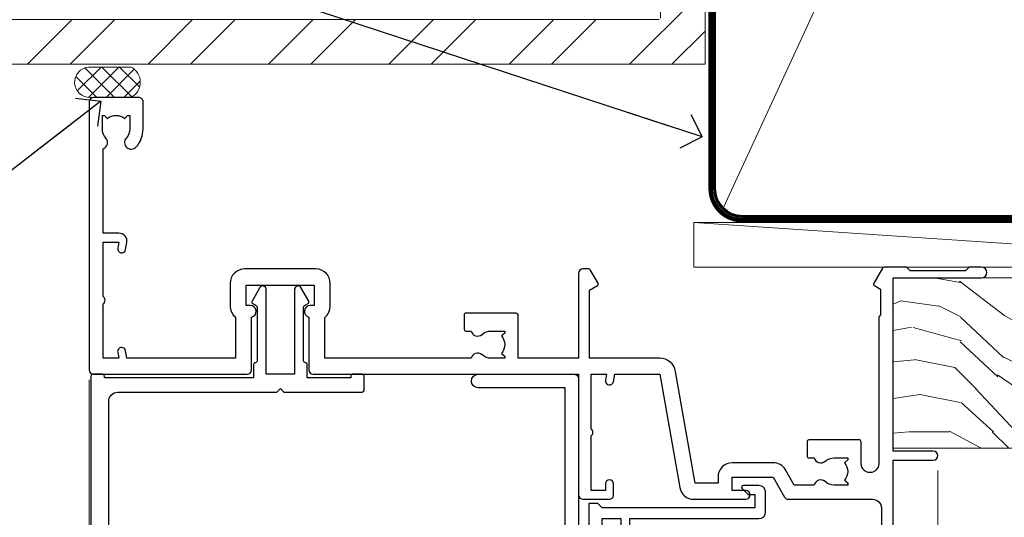
# Model space of a CAD drawing. Units: millimetres. Extents: x -28 to 239833, y -962 to 1843.
# Drawn here: x 7302 to 7412, y 983 to 1038 of the extents above; entities that cross this region are included whole.
import ezdxf
from ezdxf import colors
from ezdxf.entities.mleader import LeaderData, LeaderLine
from ezdxf.math import Vec2, Vec3

# ---------------------------------------------------------------- set-up
doc = ezdxf.new("R2010")
doc.units = ezdxf.units.MM
doc.linetypes.add('CENTER', pattern=[2, 1.25, -0.25, 0.25, -0.25])
doc.linetypes.add('Dashed', pattern=[564.4444465637206, 282.2222232818604, -282.2222232818602])
doc.layers.add('Aluminium Systems Ltd Joinery Detail', color=7, linetype='Continuous')
doc.layers.add('Aluminium Systems Ltd Notes', color=7, linetype='Continuous')
doc.styles.get("Standard").update_dxf_attribs({"font": 'arial.ttf'})

# ---------------------------------------------------------------- blocks, each defined once
blk = doc.blocks.new('DY340')
at = {"color": 0}
blk.add_lwpolyline([(1.30949901763961, -2.91038304567337e-11), (-1.30949901763961, 2.91038304567337e-11), (-1.500000000021828, 1.080384758097352), (-1.50000000001819, 1.476393202439795, -0.4472135957523461), (-1.50000000001819, 1.923606798108267), (-1.50000000001819, 2.976393202439795, -0.4472135957523461), (-1.50000000001819, 3.423606798108267), (-1.50000000001819, 4.476393202439795, -0.4472135957523461), (-1.50000000001819, 4.923606798108267), (-1.50000000001819, 5.976393202439795, -0.4472135957523461), (-1.50000000001819, 6.423606798108267), (-1.500000000021828, 7.999999999883585), (-2.700000003831519, 7.999999999883585), (-2.700000003836976, 9.099999999860302, -0.385921332845204), (-2.338959087071999, 9.49809821616509), (2.779941050081106, 9.9990491081262, -0.4430833501620097), (2.999420591682792, 9.799999999959255), (2.999420591680973, 7.999999999941792), (1.500000000021828, 7.999999999941792), (1.499999999949068, 5.753924360091332), (2.549420591683884, 6.359807621047366, -1.000000000042852), (2.84942059171226, 5.840192378827396), (1.499999999934516, 5.061104036401957), (1.499999999876309, 3.753924359072698), (2.549420591771195, 4.35980762107647, -1.000000000042544), (2.849420591734088, 3.84019237881239), (1.499999999861757, 3.061104036489269), (1.499999999847205, 1.753924360586097), (2.549420591771195, 2.35980762107647, -1.000000000042544), (2.849420591734088, 1.84019237881239), (1.496214962600789, 1.058918744354742)], format="xyb", close=True, dxfattribs=at)
blk = doc.blocks.new('F843-22209')
at = {"flags": 128}
blk.add_lwpolyline([(83.39998926540864, 40.34998930605556), (84.92498926541737, 40.34998930610104), (84.92498926541737, 40.59536236851213), (84.56820704117035, 40.8947382012819, 0.3639702342637711), (84.56820704116979, 42.85524041081712), (84.92498926541737, 43.15461624360191), (84.92498926541737, 43.39998930607121), (83.39998926540864, 43.39998930605737, 0.1837465194457679), (82.38656585713656, 43.01454974563314, -0.5666580929739928), (81.15886329493367, 43.39998930606757), (78.92388068655998, 43.39998930607848), (77.94273083341979, 41.70014548565123, -0.2679793930055985), (76.55700002878291, 40.89998930608212), (72.00000002878221, 40.89998930608394, -0.414213562373095), (70.40000002878367, 42.4999893060843), (70.40000002878367, 43.19998930608321), (67.86180442984767, 43.19998930608139), (65.65550521100545, 30.68744465757755, -0.363970234266223), (63.8828512555832, 29.20001137737685), (55.99999861778485, 29.20001137737685), (55.99999861777758, 21.5895733198025), (56.8999986177788, 21.06995807752801, -0.4142135623767339), (56.97320369853549, 20.79675299677123), (56.10905290662091, 19.29999991975468, -0.2679492219893934), (55.93584780380331, 19.19999991975359), (55.29999856263601, 19.19999998989019, -0.4142135300712708), (54.79999861778776, 19.69999998988655), (54.79999861776594, 29.20001137737685), (48.02499861839021, 29.20001137737503), (48.02499861839021, 24.3500113773292, -0.414213562373095), (47.82499861839312, 24.15001137733211), (42.17499861826798, 24.15001137732665, -0.4142135623944058), (41.97499861824906, 24.3500113773292), (41.97499861826907, 25.95001137736412, -0.414213562373095), (42.17499861826798, 26.15001137736303), (42.75887264783044, 26.15001137735473, -0.5666580929912389), (43.98657521007291, 26.53545093780824, 0.1837465194621813), (44.99999861843969, 26.15001137735212), (46.52499861843387, 26.15001137740123), (46.52499861843387, 26.39538443980868), (46.16821639418894, 26.69476027257306, 0.3639702342697389), (46.16821639419356, 28.65526248213368), (46.52499861843387, 28.9546383149021), (46.52499861843387, 29.20001137736776), (44.99999861843969, 29.20001137735425, 0.1837465194493564), (43.98657521015268, 28.81457181692284, -0.5666580929661647), (42.75887264795017, 29.20001137734775), (26.40000003390594, 29.2000113773714), (26.40000005233647, 24.64165214290914, -0.2134217652812495), (27.0000000288768, 23.30001137739541), (27.00000002887825, 20.79999993255055, -0.4142135623740942), (25.40000002887825, 19.19999993254473), (17.40000002887825, 19.19999993254509, -0.414213562373761), (15.80000002887971, 20.79999993254873), (15.80000002888517, 23.30001137739541, -0.2134217652807944), (16.40000002887098, 24.6416521638815), (16.40000002887098, 29.20001137735321), (4.239187001809455, 29.20001137737867), (4.093163495236304, 28.37187091935899, -1.00000000000199), (3.206833605049155, 28.52815479280738), (3.325300048074837, 29.20001137737503), (1.600000028846239, 29.20001137737867), (1.600000030119752, 23.10001673342018, -0.5000000009079032), (1.600000028846239, 22.30001673255296), (1.600000028853515, 16.20002208954915), (3.325300331618905, 16.20002208954915), (3.206833582577332, 16.87188040959886, -0.9999999999985961), (4.093160560287629, 17.02816376950008), (4.229260007401841, 16.25630544945311, -0.4663076581564018), (3.342933029691608, 15.20002208954915), (1.600000028846239, 15.20002208955097), (1.600000028846509, 5.734592582654017, -0.5213262336453357), (1.885439589281432, 4.538423340890702, 0.1837465194541172), (1.50000002885497, 3.524999932556369), (1.500000028862246, 1.999999932547638), (1.745373091331544, 1.999999932547638), (2.04474892408777, 2.356782156797333, 0.3639702342644225), (4.005251133623801, 2.356782156797038), (4.30462696641041, 1.999999932547638), (4.550000028850604, 1.999999932547638), (4.550000028872432, 3.524999932556369, 0.1837465194568471), (4.164560468422451, 4.538423340909208, -0.9999999999776431), (5.285439589291521, 5.535233250777928, -0.1837465194582412), (6.050000028872432, 3.524999932567283), (6.050000028879708, 0.4999999325494571, -0.4142135623741608), (5.550000028879708, -6.745236191818549e-08), (0.5000000288622459, -6.745236191818549e-08, -0.414213562373095), (2.886224592657527e-08, 0.4999999325476381), (2.886224592657527e-08, 30.50001137737249, -0.414213562373095), (0.5000000288622459, 31.00001137737249), (17.70000002888116, 31.00001137737249, -0.414213562373095), (18.20000002888116, 30.50001137737249), (18.20000002888116, 24.58246690943028, -0.8898538305116812), (18.05000002887971, 23.30001137739683), (17.60000002887534, 23.30001137739541), (17.60000002887534, 21.00001073033249), (25.20000002888116, 21.00001073041435), (25.20000002888116, 23.30001137739359), (24.75000002886952, 23.30001137739723, -0.8898538472863756), (24.6000000525659, 24.58246691504899), (24.60000002887534, 30.50001137737249, -0.414213562373095), (25.10000002887534, 31.00001137737249), (54.80000002877057, 31.00001137737794), (54.80000002878512, 44.49998930608612, -0.414213562373095), (55.30000002878512, 44.99998930608612), (58.20000002878658, 44.99998930608612, -0.4142135623762916), (58.70000002878658, 44.49998930608066), (58.70000002877202, 43.2499907847899, -0.9999999999999999), (57.79999707136301, 43.2499907847899), (57.79999707136301, 43.99998930608612), (56.2000000287793, 43.99998930608612), (56.2000000287793, 37.9000003416871, -0.4999999999499778), (56.20000002872114, 37.10000034173506), (56.2000000287793, 31.00001137737794), (57.92529832862635, 31.00001137737976), (57.80683358250678, 31.67185833830567, -0.9999999999999999), (58.69316056021346, 31.82814169820754), (58.83918227932588, 31.00001137737794), (63.8828512555832, 31.00001137737794), (66.11829209879795, 43.67782639035008, -0.3639702342663286), (67.6939845036162, 44.99998930608297), (73.50000002878221, 44.9999893060843, -0.9999999999999999), (73.50000002878221, 43.9999893060843), (72.00000002878221, 43.9999893060843), (72.00000002878221, 42.4999893060843), (76.55700002878291, 42.4999893060843), (77.85567185788966, 44.74994049997017, -0.2679793930041498), (78.28871273434049, 44.99998930608497), (87.70000002870654, 44.99998930604428, 0.4142135623640379), (88.70000002870836, 45.99998930601518), (88.70000002877202, 47.9999893060843), (86.90000002877639, 47.99998930608612, -0.9999999999999999), (86.90000002877639, 48.79998930608539), (88.70000002877202, 48.79998930608357), (88.70000002878658, 56.4999893060843), (87.00000002878221, 56.4999893060843, -0.414213562373095), (86.50000002878221, 56.9999893060843), (86.50000002878221, 58.29998930608721, -0.9999999999999999), (87.40000002877639, 58.29998930608721), (87.40000002877639, 57.4999893060843), (88.90000002877639, 57.4999893060843), (88.90000002877639, 62.9999893060843), (87.40000002877639, 62.9999893060843), (87.40000002877639, 62.19998930608503, -0.9999999999999999), (86.50000002878221, 62.19998930608503), (86.50000002878221, 63.4999893060843, -0.414213562373095), (87.00000002878221, 63.9999893060843), (89.50000002878221, 63.9999893060843, -0.414213562373095), (90.00000002878221, 63.4999893060843), (90.00000002889863, 40.60000392952074), (94.49999298610635, 40.60000392952256, -0.9999999999999999), (94.49999298610635, 39.60000184392388), (90.00000002889863, 39.60000184392206), (90.00000002889863, 20.20000184389514), (99.89997802889991, 20.20000184392242, -0.9999999999999999), (99.89997802889991, 19.00000384392237), (98.49998302890015, 19.00000384389872), (98.09998302889142, 19.4000028438962), (91.89999602889145, 19.4000028438962), (91.49999702889033, 19.00000384389872), (88.9796194782524, 18.99999993249125, -0.267949221984368), (88.80641437542951, 19.09999993248439), (87.82679353703713, 20.79675299677123, -0.414213562361203), (87.89999861779381, 21.06995807752803), (88.6000000289772, 21.47410408070331), (88.60000002896265, 24.34741416941083), (88.45857867271695, 24.48883552565835, -0.1989123673756227), (88.40000002895457, 24.63025688189313), (88.40000002887825, 41.01248392430838, 0.999999999998158), (86.42498926535916, 41.01248392430111), (86.42498926535916, 38.54998930603264, -0.414213562373095), (86.22498926536207, 38.34998930603555), (80.57498926523692, 38.34998930603192, -0.4142135623757589), (80.37498926523801, 38.54998930603264), (80.37498926522528, 40.14998930606757, -0.4142135623784227), (80.57498926523692, 40.34998930606739), (81.15886329480998, 40.34998930605738, -0.5666580929867544), (82.38656585704122, 40.73542886650916, 0.1837465194613618)], format="xyb", close=True, dxfattribs=at)
blk = doc.blocks.new('F836-22190')
at = {"flags": 128}
blk.add_lwpolyline([(2.799999999973807, 1.799999999988358), (2.799999999959255, 1), (1.299999999959255, 1), (1.299999999959255, 6.5), (2.799999999959255, 6.5), (2.799999999944703, 5.699999999982538, 0.9999999999999999), (3.699999999967986, 5.699999999982538), (3.699999999953434, 7, 0.414213562373095), (3.199999999953434, 7.5), (1.999999999985448, 7.499999999970896), (2, 29.899977928726, -0.414213562373095), (3, 30.899977928726), (20.7999999999447, 30.899977928726), (21.19999999990978, 31.29997792872018), (21.59999999988941, 30.899977928726), (30.37115106452256, 30.899977928726, 0.4142135623517842), (30.57115106451965, 31.09997792873764), (30.57115106454876, 32.69997792874346, 0.4142135623517842), (30.37115106455167, 32.89997792875511), (29.27115106454585, 32.899977928726, 0.4142135622665411), (29.07115106451965, 32.69997792874346), (29.07115106454876, 32.49997792873182), (24.19999999992433, 32.49997792873182), (24.19999999996799, 33.99767437225091, 0.4142162136694628), (23.99999885557372, 34.19767963230333, -0.4142118864340418), (23.79999999997381, 34.39767963229951), (23.79999999995925, 40.42294249587576, -0.2679491924563992), (23.89999999997963, 40.59614757660893), (24.29885408635892, 40.82642609073082, 0.4142135623767864), (24.37205916714447, 41.09963117146981), (23.49998697017145, 42.61010452447135, 0.7673269879656264), (22.79999999997381, 42.42254358108039), (22.79999999993015, 32.899977928726), (19.59999999990396, 32.89997792875511), (19.5999999998603, 42.42254358108039, 0.7673269879943188), (18.90001302964811, 42.61010452444316), (18.02794083267509, 41.099631171498, 0.4142135624085229), (18.10114591346064, 40.82642609073082), (18.49999999986903, 40.59614757663803, -0.2679491924249633), (18.59999999990396, 40.42294249587576), (18.59999999985848, 34.39767436777583, -0.4142135624037292), (18.39999999983593, 34.19767437224073, 0.4142135623970696), (18.19999999982247, 33.99767437225091), (18.19999999979336, 32.49997792870272), (1.5, 32.49997792873182), (1.499999999985448, 32.69997792874346, 0.4142135622452303), (1.299999999988358, 32.899977928726), (0.1999999999825377, 32.89997792875511, 0.4142135623517842), (0, 32.69997792874346), (0, 0.5, 0.414213562373095), (0.5, 0), (3.199999999982538, 0, 0.4142135623560464), (3.699999999953434, 0.5), (3.699999999938882, 1.799999999988358, 0.9999999999999999)], format="xyb", close=True, dxfattribs=at)
blk = doc.blocks.new('PB48650-3B')
for p, q in [((-1.250000000000028, 0.5000000000001634), (-2.597665527984262, 6.346691168916394)), ((-1.022727272727309, 0.5000000000001634), (-2.12849396410131, 6.397226468794443)), ((-0.7954545454545752, 0.5000000000001634), (-1.657446624792101, 6.437757965357065)), ((-0.5681818181818699, 0.5000000000001634), (-1.184937038905346, 6.468216902703205)), ((-0.3409090909091645, 0.5000000000004192), (-0.71138121578241, 6.488551611591646)), ((-0.1136363636363598, 0.5), (-0.2371969395567817, 6.498727597089086)), ((0.1136363636363598, 0.5), (0.2371969395567817, 6.498727597089086)), ((0.3409090909091645, 0.5000000000004192), (0.71138121578241, 6.488551611591646)), ((0.5681818181818699, 0.5000000000001634), (1.184937038905346, 6.468216902703205)), ((0.7954545454545752, 0.5000000000001634), (1.657446624792101, 6.437757965357065)), ((1.022727272727309, 0.5000000000001634), (2.12849396410131, 6.397226468794443)), ((1.250000000000028, 0.5000000000001634), (2.597665527984262, 6.346691168916394))]:
    blk.add_line(p, q)
blk.add_lwpolyline([(-2.400000000000006, 0), (2.400000000000006, 0), (2.400000000000006, 0.5), (-2.400000000000006, 0.5)], close=True)
blk = doc.blocks.new('SH274B')
blk.add_blockref('PB48650-3B', (0, 0))
blk = doc.blocks.new('F850-22216')
at = {"flags": 128}
blk.add_lwpolyline([(0.8999999980066491, 6.499999968867741), (0.899999998021201, 5.699999968850278, -0.9999999999999999), (-2.002082055696519e-09, 5.699999968850278), (-1.987530140468152e-09, 6.999999968867741, -0.414213562373095), (0.4999999980124699, 7.499999968867741), (3.199999997965904, 7.499999968867741, -0.414213562373095), (3.699999997965904, 6.999999968867741), (3.699999997969542, 1.499999968866831), (14.19996299781877, 1.49999996886956), (14.19996299781877, 31.29997789758974), (4.449962997920636, 31.29997789726414, -0.9999999999975743), (4.449962997873342, 32.79997789756436), (15.19996299780058, 32.79997789792262, -0.4142135623837504), (15.69996299781877, 32.29997789792262), (15.69996299781877, 0.4999999688677406, -0.414213562373095), (15.19996299781877, -3.113225943707221e-08), (0.499999997983366, -3.113225943707221e-08, -0.4142135623560464), (-1.987530140468152e-09, 0.4999999688677406), (-1.972978225239785e-09, 1.799999968856099, -0.9999999999999999), (0.8999999979920972, 1.799999968856099), (0.8999999980066491, 0.9999999688677406), (2.399999998006649, 0.9999999688677406), (2.399999998006649, 6.499999968867741)], format="xyb", close=True, dxfattribs=at)
blk = doc.blocks.new('PBF48650-2B')
for p, q in [((-0.113636363636374, 0.5), (-0.2577903688768401, 7.498515529937265)), ((0.113636363636374, 0.5), (0.2577903688768401, 7.498515529937265)), ((-1.250000000000028, 0.5000000000001634), (-2.597665527984248, 6.346691168916394)), ((-1.022727272727309, 0.5000000000001634), (-2.128493964101324, 6.397226468794443)), ((-0.795454545454561, 0.5000000000001634), (-1.657446624792101, 6.437757965357065)), ((-0.5681818181818699, 0.5000000000001634), (-1.184937038905332, 6.468216902703205)), ((-0.3409090909091788, 0.5000000000004192), (-0.71138121578241, 6.488551611591646)), ((0.3409090909091788, 0.5000000000004192), (0.71138121578241, 6.488551611591646)), ((0.5681818181818699, 0.5000000000001634), (1.184937038905332, 6.468216902703205)), ((0.795454545454561, 0.5000000000001634), (1.657446624792101, 6.437757965357065)), ((1.022727272727309, 0.5000000000001634), (2.128493964101324, 6.397226468794443)), ((1.250000000000028, 0.5000000000001634), (2.597665527984248, 6.346691168916394))]:
    blk.add_line(p, q)
blk.add_lwpolyline([(-2.400000000000006, 0), (2.400000000000006, 0), (2.400000000000006, 0.5), (-2.400000000000006, 0.5)], close=True)
blk = doc.blocks.new('SH276B')
blk.add_blockref('PBF48650-2B', (0, 0))
blk = doc.blocks.new('F258-22138')
at = {"flags": 128}
blk.add_lwpolyline([(17.93749999996537, 27.98830858785524, 0.3393021682732142), (18.55790835473899, 32.20270270268173, -0.5721834887750681), (18.73264597500032, 32.50000000000055), (28.99999999995283, 32.50000000001146, -0.414213562373095), (29.49999999995283, 32.00000000001146), (29.49999999992373, 22.60000000001728), (28.39999999999431, 22.59999999997044, 0.9999999999999999), (28.39999999999431, 21.79999999998163), (29.49999999995283, 21.79999999999982), (29.49999999990827, 12.34999999996635, -0.414213562373095), (28.99999999990827, 11.84999999996635), (28.94999999991263, 11.84999999996563, 0.414213562373095), (28.74999999991282, 11.64999999996562), (28.74999999991263, 10.54999999996708, 0.414213562373095), (28.94999999991263, 10.34999999996635), (28.99999999991191, 10.34999999996635, -0.414213562373095), (29.49999999991191, 9.84999999996635), (29.49999999995283, 1.500000000015099), (28.94999999991627, 1.500000000025285, 0.4142135623784227), (28.74999999991282, 1.300000000025285), (28.749999999913, 0.3000000000216474, 0.4142135623677674), (29.04999999990754, 2.237499074908555e-11), (30.69999999990627, -1.35003119794419e-13, 0.414213562373095), (30.99999999990645, 0.2999999999998195), (30.9999999999412, 52.79999999981064, 0.414213562373095), (30.79999999994119, 52.99999999981137), (29.69999999990627, 52.99999999980773, 0.4142135623304735), (29.49999999989463, 52.7999999998252), (29.49999999990918, 51.69999999958655, 0.414213562373095), (29.69999999990627, 51.49999999958946), (29.79999999991209, 51.49999999960401), (29.50530201938386, 50.24574599808768, 0.4835390027105031), (29.69999999990627, 49.99999999958946), (29.79999999991209, 49.99999999960401), (29.50530201938386, 48.74574599808768, 0.4835390027105031), (29.69999999990627, 48.49999999958946), (29.79999999994119, 48.49999999960401), (29.50530201939922, 47.24574599809112, 0.4835390027210984), (29.69999999990627, 46.99999999960401), (29.79999999994119, 46.99999999960401), (29.40530201937383, 45.32013941626858, 0.05775731865203227), (29.39999999990063, 45.27439341776753), (29.39999999994701, 34.50000000001146, -0.414213562373095), (28.89999999994701, 34.00000000001146), (2.100000000016863, 34.00000000001146, -0.414213562373095), (1.600000000016863, 34.50000000001146), (1.600000000005949, 45.27439341801492, 0.0577573186519018), (1.594697980531862, 45.32013941651586), (1.200000000022683, 46.99999999960401), (1.300000000057608, 46.99999999960401, 0.4835390027210986), (1.494697980564652, 47.24574599809112), (1.200000000022683, 48.49999999960401), (1.300000000057608, 48.49999999958946, 0.483539002710182), (1.49469798058006, 48.74574599808746), (1.200000000051787, 49.99999999960401), (1.300000000057608, 49.99999999958946, 0.483539002710182), (1.49469798058006, 50.24574599808746), (1.200000000051787, 51.49999999960401), (1.300000000057608, 51.49999999958946, 0.414213562373095), (1.500000000054698, 51.69999999958655), (1.500000000069249, 52.7999999998252, 0.4142135623304735), (1.300000000057608, 52.99999999980773), (0.2000000000226834, 52.99999999981137, 0.414213562373095), (2.26840768391412e-11, 52.79999999981064), (1.27897692436818e-13, 0.2999999999998195, 0.414213562373095), (0.2999999999994003, -1.35003119794419e-13), (1.949999999998127, 2.237499074908555e-11, 0.4142135623686555), (2.24999999999358, 0.3000000000216474), (2.249999999993761, 1.300000000025285, 0.4142135623784227), (2.049999999990305, 1.500000000025285), (1.499999999983757, 1.500000000015099), (1.499999999994671, 9.84999999996635, -0.414213562373095), (1.999999999994671, 10.34999999996635), (2.049999999993943, 10.34999999996635, 0.414213562373095), (2.249999999993943, 10.54999999996708), (2.249999999993761, 11.64999999996562, 0.414213562373095), (2.049999999993943, 11.84999999996563), (1.999999999998309, 11.84999999996635, -0.414213562373095), (1.499999999998309, 12.34999999996635), (1.500000000011042, 21.79999999999982), (2.599999999994125, 21.79999999997799, 0.9999999999999999), (2.599999999994125, 22.59999999997363), (1.500000000011042, 22.59999999996999), (1.500000000011042, 32.00000000001146, -0.414213562373095), (2.000000000011042, 32.50000000001146), (12.26735402481803, 32.50000000000055, -0.5721834887256707), (12.44209164509388, 32.20270270270773, 0.3393021682724387), (13.06249999995796, 27.98830858785436, 0.9999999999913886), (14.03749999995452, 28.99298515268995, -2.466334938341485), (16.96249999995226, 28.99298515270207, 1.000000000007472)], format="xyb", close=True, dxfattribs=at)
blk = doc.blocks.new('DY445')
at = {"color": 0, "linetype": 'ByBlock', "lineweight": 5}
blk.add_lwpolyline([(1.500000069558155, 8.843974509445616), (6.955815479159355e-08, 9.781278537308935), (6.955815479159355e-08, 11.28127853730894), (5.988439076417308, 10.00599328645694, -0.3639702342661976), (6.170246867486185, 9.82418549538761), (6.250000069558155, 8.912602224390866), (4.500000069558155, 8.912602224390866), (4.500000069558155, 5.912602224390866), (6.250000069558155, 5.759497063219897), (6.250000069558155, 5.459497063220624), (3.761277983271611, 2.493553575919577), (4.300000069558337, 2.446421500579163), (4.300000069558337, 2.146421500578981), (2.498938744638963, 1.96124346985016e-07), (2.095436726808202, 1.96124346985016e-07), (6.955815479159355e-08, 2.022622753740507), (6.955815479159355e-08, 2.822622753740688), (1.500000069558155, 2.691389758451805), (1.500000069558155, 4.774702327408704), (6.955815479159355e-08, 5.506301210257334), (6.955815479159355e-08, 6.306301210257516), (1.500000069558155, 6.175068214968633)], format="xyb", close=True, dxfattribs=at)
blk = doc.blocks.new('A$C539B46DB')
at = {"color": 0}
blk.add_lwpolyline([(1.969867826612699, -0.8847475032971488), (2.251759809028044, -0.9602802323379365, -0.3394542588633709), (2.399996000007377, -1.153465397595937), (2.399996000007377, -1.800000000000182, 0.1848904593682452), (2.451135084853831, -1.933568064820065), (4.027818712113003, -5.083920162049253, 0.9167806281733202), (4.824195727874667, -4.485361793656921), (3.94597549949458, -1.073706820067855, -0.2078026455887137), (3.922480225388426, -0.9160877285103197), (4.154075121614369, -0.05176380945886194, 0.1316524975874037), (4.154075121614369, 0.05176380858210905), (3.922480225388426, 0.9160877285103197, -0.2078026455887137), (3.94597549949458, 1.073706820067855), (4.824195727875122, 4.485361793656921, 0.9167806281733202), (4.027818712113003, 5.083920162049253), (2.451135084853831, 1.933568064820065, 0.1848904593682452), (2.399996000007377, 1.800000000000182), (2.399996000007377, 1.153465397595937, -0.3394542588633709), (2.251759809028044, 0.9602802323379365), (1.969867826612699, 0.8847475032971488)], format="xyb", dxfattribs=at)
blk.add_lwpolyline([(0.149996000007377, 1.125), (0.4514388414922905, 0), (0.149996000007377, -1.125), (0.149996000007377, -2.5), (1.149996000007377, -2.5), (1.149996000007377, -1.11803398874963, 0.447213595499958), (2.399996000007377, 0, 0.4472135954999584), (1.149996000007377, 1.11803398874963), (1.149996000007377, 2.5), (0.149996000007377, 2.5)], format="xyb", close=True, dxfattribs=at)
blk = doc.blocks.new('AL35 External Sliding Door Head')
at = {"layer": 'Aluminium Systems Ltd Joinery Detail', "lineweight": 9}
h = blk.add_hatch(dxfattribs=at)
h.set_pattern_fill('NET', color=256, scale=0.5, angle=-45.00000000000001)
h.set_pattern_definition([(315, (-880.6700824147119, -389.0054266938601), (1.122532015133644, 1.122532015133644), []), (44.99999999999999, (-880.6700824147119, -389.0054266938601), (-1.122532015133644, 1.122532015133644), [])])
edge = h.paths.add_edge_path(flags=16)
edge.add_line((-89.09201863638057, -30.77911476546387), (-89.09201863638057, -30.68753269579747))
edge.add_arc((-78.48476002413784, -25.77911476546024), 11.68787841508742, 564.8319352720749, 565.3276199959782)
edge.add_line((-89.04915787000985, -30.77911476546387), (-89.09201863638239, -30.77911476546387))
edge = h.paths.add_edge_path()
edge.add_arc((-94.17385635635995, -0.2555861728246782), 28.54983697425615, 619.8952075080284, 640.067928692705, ccw=False)
edge.add_line((-99.18289881676586, -28.36257257988063), (-99.18289881676586, -31.27350427207375))
edge.add_line((-99.18289881676586, -31.27350427207375), (-89.18289881676586, -31.27350427207375))
edge.add_line((-89.18289881676586, -31.27350427207375), (-89.18289881676586, -28.36578955335017))
at = {"layer": 'Aluminium Systems Ltd Joinery Detail'}
h = blk.add_hatch(dxfattribs=at)
h.set_pattern_fill('NET', color=256, scale=0.5, angle=-45.00000000000001)
h.set_pattern_definition([(315, (-1046.288073962623, -401.7589861689135), (1.122532015133644, 1.122532015133644), []), (44.99999999999999, (-1046.288073962623, -401.7589861689135), (-1.122532015133644, 1.122532015133644), [])])
edge = h.paths.add_edge_path()
edge.add_line((-140.0368115368979, -69.11616786748124), (-140.0368115368988, -69.02458579781484))
edge.add_arc((-129.4295529245642, -64.1161678675922), 11.68787841512253, 204.8319352713812, 205.3276199952846)
edge.add_line((-139.9939507705272, -69.11616786748124), (-140.0368115368979, -69.11616786748124))
edge = h.paths.add_edge_path()
edge.add_arc((-145.8677356517997, -30.07292889790506), 37.07692929908779, 261.06191176825024, 278.9060343688327, ccw=False)
edge.add_line((-151.6282711254221, -66.69962568189982), (-151.6282711254221, -69.61055737409293))
edge.add_line((-151.6282711254221, -69.61055737409293), (-140.1276917172832, -69.61055737409293))
edge.add_line((-140.1276917172832, -69.61055737409293), (-140.127691717285, -66.70284265537117))
at = {"layer": 'Aluminium Systems Ltd Joinery Detail', "linetype": 'Continuous', "lineweight": 5}
for p, q in [((-168.5226337524278, -127.4901790392596, -1.000069784620675), (-168.5226337524278, -4.42694970497314)), ((-73.52263975238478, -14.58322596094104), (-73.52263975238478, -127.4901790402873, -1.000069784620675)), ((-73.52263975238432, -14.95307847841423), (-73.52263975238432, -127.4901790392596, -1.000069784620675)), ((-103.1828988167659, -28.36257257988063), (-103.1828988167659, -127.4901790402873, -1.000069784620675)), ((-102.1828988167659, -28.36257257988063), (-102.1828988167659, -127.4901790402873, -1.000069784620675)), ((-101.1828988167659, -28.36257257988063), (-101.1828988167659, -127.4901790402873, -1.000069784620675)), ((-100.1828988167659, -28.36257257988063), (-100.1828988167659, -127.4901790402873, -1.000069784620675)), ((-88.18289881676586, -28.36578955335381), (-88.18289881676586, -127.4901790402873, -1.000069784620675)), ((-87.18289881676586, -28.36578955335381), (-87.18289881676586, -127.4901790402873, -1.000069784620675)), ((-86.18289881676586, -28.36578955335381), (-86.18289881676586, -127.4901790402873, -1.000069784620675)), ((-85.18289881676586, -28.36578955335381), (-85.18289881676586, -127.4901790402873, -1.000069784620675)), ((-155.6282711254221, -66.69962568190164), (-155.6282711254221, -127.4901790392596, -1.000069784620675)), ((-154.6282711254221, -66.69962568190164), (-154.6282711254221, -127.4901790392596, -1.000069784620675)), ((-153.6282711254221, -66.69962568190164), (-153.6282711254221, -127.4901790392596, -1.000069784620675)), ((-152.6282711254221, -66.69962568190164), (-152.6282711254221, -127.4901790392596, -1.000069784620675)), ((-139.1276917172832, -66.70284265537117), (-139.1276917172832, -127.4901790392596, -1.000069784620675)), ((-138.1276917172832, -66.70284265537117), (-138.1276917172832, -127.4901790392596, -1.000069784620675)), ((-137.1276917172832, -66.70284265537117), (-137.1276917172832, -127.4901790392596, -1.000069784620675)), ((-136.1276917172832, -66.70284265537117), (-136.1276917172832, -127.4901790392596, -1.000069784620675))]:
    blk.add_line(p, q, dxfattribs=at)
at = {"layer": 'Aluminium Systems Ltd Joinery Detail', "lineweight": 9}
for p, q in [((-89.18289881676586, -35.14484524723912), (-99.18289881676586, -31.27350427207375)), ((-89.18289881676586, -31.27350427207375), (-99.18289881676586, -35.14484524723912))]:
    blk.add_line(p, q, dxfattribs=at)
at = {"layer": 'Aluminium Systems Ltd Joinery Detail'}
for p, q in [((-140.1276917172832, -69.61055737409293), (-151.6282711254221, -73.4818983492583)), ((-140.1276917172832, -73.48189834925648), (-151.6282711254221, -69.61055737409475))]:
    blk.add_line(p, q, dxfattribs=at)
blk.add_lwpolyline([(-108.4892496219959, -29.76407664367389), (-111.0892496219954, -29.76407664367389), (-111.0892496219954, -19.96402664367224), (-108.9892496219977, -19.96402664367224), (-108.9892496219977, -21.46402664367224, 1), (-107.9892496219977, -21.46402664367224), (-107.9892496219977, -19.96402664367224), (-93.53917462199527, -19.96402664367224, 0.4142135623730951), (-92.78917462199527, -19.21402664367224), (-92.78917462199527, -17.01402664371517, 0.414210532603183), (-93.53916686377627, -16.26402664375519), (-95.2895736742544, -16.26401146698799, 0.6681823785842405), (-95.43099709935044, -16.60543282321623), (-94.83097566610698, -17.20545425645787, 0.1989162654631827), (-94.689551310094, -17.26403290019834), (-93.98917462199509, -17.26402664367515), (-93.98917462199509, -18.76402664367515), (-111.0892496219954, -18.76402664367515), (-111.5892496219954, -18.26402664367151), (-112.5892496219954, -18.26402664367515), (-112.5892496219954, -37.26407664367389), (-108.4892496219959, -37.26407664367389, 0.4142141725675061), (-107.9892496219977, -36.76407560200778), (-107.9892521219968, -35.56407570617694, 0.9999971726229095), (-108.8892471219893, -35.56407503653782), (-108.8892496219956, -36.26407664367389), (-110.2892496219952, -36.26407664367389), (-110.2892496219952, -35.31407914367401, 0.6681786379192987), (-110.6306709782325, -35.17265778743558), (-111.1892496219948, -35.73123643119789), (-111.1892496219948, -31.29691685614625), (-110.6306709782325, -31.85549549991219, 0.6681786379192988), (-110.2892496219952, -31.71407414367377), (-110.2892496219952, -30.76407664367389), (-108.8892496219956, -30.76407664367389), (-108.8892471219893, -31.46407825080996, 0.9999971726229092), (-107.9892521219968, -31.46407758117084), (-107.9892496219977, -30.26407768534, 0.4142141725674394)], format="xyb", close=True, dxfattribs=at)
at = {"layer": 'Aluminium Systems Ltd Joinery Detail', "linetype": 'Continuous', "lineweight": 5}
for points in [[(-104.1828988167659, -127.4901790402873), (-104.1828988167659, -28.36257257988063), (-103.1828988167659, -27.36257257988063), (-100.1829604688396, -27.36257257988063), (-99.18289881676586, -28.36257257988063), (-99.18289881676586, -127.4901790402873)], [(-89.18289881676586, -127.4901790402873), (-89.18289881676586, -28.36578955335381), (-88.18289881676586, -27.36578955335381), (-85.18296046883964, -27.36578955335381), (-84.18289881676586, -28.36578955335381), (-84.18289881676586, -127.4901790402873)], [(-156.6282711254221, -127.4901790392596), (-156.6282711254221, -66.69962568190164), (-155.6282711254221, -65.69962568190164), (-152.6283327774959, -65.69962568190164), (-151.6282711254221, -66.69962568190164), (-151.6282711254221, -127.4901790392596)], [(-140.1276917172832, -127.4901790392596), (-140.1276917172832, -66.70284265537117), (-139.1276917172832, -65.70284265537117), (-136.127753369357, -65.70284265537117), (-135.1276917172832, -66.70284265537117), (-135.1276917172832, -127.4901790392596)]]:
    blk.add_lwpolyline(points, dxfattribs=at)
at = {"layer": 'Aluminium Systems Ltd Joinery Detail', "lineweight": 9}
blk.add_lwpolyline([(-89.18289881676586, -31.27350427207375), (-99.18289881676586, -31.27350427207375), (-99.18289881676586, -35.14484524723912), (-89.18289881676586, -35.14484524723912)], close=True, dxfattribs=at)
at = {"layer": 'Aluminium Systems Ltd Joinery Detail'}
for points in [[(-140.1276917172832, -69.61055737409293), (-151.6282711254221, -69.61055737409475), (-151.6282711254221, -73.4818983492583), (-140.1276917172832, -73.48189834925648)], [(-133.1276917172832, -71.54201543837695), (-135.1276917172832, -71.54201543837695), (-135.1276917172832, -78.7039096148597), (-133.1276917172832, -78.7039096148597)]]:
    blk.add_lwpolyline(points, close=True, dxfattribs=at)
at = {"layer": 'Aluminium Systems Ltd Joinery Detail', "linetype": 'Continuous', "lineweight": 5, "elevation": -1.000069784620675}
blk.add_lwpolyline([(-173.3208115258708, -127.4901790392596), (-146.2614459615029, -127.4901790392596), (-145.3979406308895, -124.6275844243737), (-145.1479406308895, -130.2660138450028), (-144.2434425608367, -127.4901790392596), (-70.44087449813699, -127.4901790392596)], dxfattribs=at)
at = {"layer": 'Aluminium Systems Ltd Joinery Detail', "lineweight": 9}
blk.add_arc((-94.17385635635995, -0.2555861728246782), 28.54983697425614, 259.8952075081266, 280.067928692617, dxfattribs=at)
at = {"layer": 'Aluminium Systems Ltd Joinery Detail'}
blk.add_arc((-145.867562157589, -29.45269249396688), 37.68978375791805, 261.2081438665649, 278.7598022704969, dxfattribs=at)
at = {"layer": 'Aluminium Systems Ltd Joinery Detail', "color": 6, "extrusion": (0, 0, -1), "zscale": -1, "rotation": 180}
blk.add_blockref('F843-22209', (168.5226337812901, 27.19716871652281), dxfattribs=at)
at = {"layer": 'Aluminium Systems Ltd Joinery Detail', "color": 6}
for name, p in [('F836-22190', (-168.3085212561969, -36.70282058960538)), ('F850-22216', (-129.4225967503349, -36.60282055875678))]:
    blk.add_blockref(name, p, dxfattribs=at)
at = {"layer": 'Aluminium Systems Ltd Joinery Detail', "rotation": 180}
for name, p in [('F258-22138', (-131.6276917172891, -25.70284265535838)), ('DY445', (-103.4892514279914, -28.35147441928302)), ('A$C539B46DB', (-79.47263775250624, -33.05282058956027))]:
    blk.add_blockref(name, p, dxfattribs=at)
at = {"layer": 'Aluminium Systems Ltd Joinery Detail', "color": 6}
for name, p, rotation in [('SH274B', (-167.0085212562376, -32.95282058960538), 270), ('SH276B', (-127.0225967523284, -32.8528205898906), 90)]:
    blk.add_blockref(name, p, dxfattribs=dict(at, rotation=rotation))
at = {"layer": 'Aluminium Systems Ltd Joinery Detail', "xscale": -1, "rotation": 180}
blk.add_blockref('DY340', (-159.627691717104, -70.70284265528568), dxfattribs=at)
blk = doc.blocks.new('Heavy Steel Lintel Head')
at = {"layer": 'Aluminium Systems Ltd Joinery Detail', "lineweight": 5, "ltscale": 0.12}
h = blk.add_hatch(dxfattribs=at)
h.set_pattern_fill('STEEL', color=256, scale=3, angle=-1.272221872585407e-14)
h.set_pattern_definition([(44.99999999999999, (-499.7404083896422, -617.9952762835137), (-6.735192090801863, 6.735192090801866), []), (44.99999999999999, (-499.7404083896422, -613.2327762835139), (-6.735192090801863, 6.735192090801866), [])])
edge = h.paths.add_edge_path()
edge.add_line((34.4050703637522, 5.163278649799395), (34.4050703637522, 62.45901592500013))
edge.add_line((34.4050703637522, 62.45901592500013), (39.40179163775156, 62.45901592500013))
edge.add_line((39.40179163775156, 62.45901592500013), (39.40179163775156, 0))
edge.add_line((39.40179163775156, 0), (-59.85188152561204, 0))
edge.add_line((-59.85188152561204, 0), (-59.85188152561204, 4.996721273999356))
edge.add_line((-59.85188152561204, 4.996721273999356), (34.23851298795216, 4.996721273999356))
at = {"layer": 'Aluminium Systems Ltd Joinery Detail', "lineweight": 5}
h = blk.add_hatch(dxfattribs=at)
h.set_pattern_fill('NET', color=256, scale=0.4422249999999999, angle=225, style=0)
h.set_pattern_definition([(315, (-1855.551694600665, 4370.076420548809), (-0.9928234407849511, -0.9928234407849515), []), (225, (-1855.551694600665, 4370.076420548809), (-0.9928234407849515, 0.9928234407849511), [])])
edge = h.paths.add_edge_path()
edge.add_arc((-29.47082420606739, -2.01117015339878), 1.708553516898385, 94.93547722564459, 271.1888561906697)
edge.add_line((-29.43537519582287, -3.719355883282333), (-24.89123836613498, -3.719355883297794))
edge.add_arc((-25.77342361463843, -2.007464340469596), 1.925830591481036, 297.2633084550944, 421.8801634211807)
edge.add_line((-24.86574642221103, -0.3089515847241273), (-29.61781762280816, -0.3089515847241273))
blk.add_lwpolyline([(34.4050703637522, 5.163278649799395), (34.4050703637522, 62.45901592500013), (39.40179163775156, 62.45901592500013), (39.40179163775156, 0), (-59.85188152561204, 0), (-59.85188152561204, 4.996721273999356), (34.23851298795216, 4.996721273999356)], dxfattribs=at)
blk.add_lwpolyline([(-24.89124577536541, -3.719355883282333), (-29.43537519582196, -3.719355883282333, -0.9678276421524524), (-29.61781762280816, -0.3089515847241273), (-24.86574642221103, -0.3089515847241273, -0.6146370720614325)], format="xyb", close=True, dxfattribs=at)
blk = doc.blocks.new('_Open90')
at = {"color": 0, "linetype": 'ByBlock', "lineweight": -2}
for p, q in [((-0.5, 0.5), (0, 0)), ((0, 0), (-2.439666651745029, 0)), ((0, 0), (-0.5, -0.5))]:
    blk.add_line(p, q, dxfattribs=at)
blk = doc.blocks.new('Brick Veneer AL35  Liner External Slider')
at = {"layer": 'Aluminium Systems Ltd Joinery Detail', "lineweight": 5}
h = blk.add_hatch(dxfattribs=at)
h.set_pattern_fill('WOOD-3', color=256, scale=97.5, angle=30, style=0, pattern_type=2)
h.set_pattern_definition([(4.763599999999855, (1698.41073500659, -7280.075603666684), (-330.0000283895876, -29.99974597983758), [3.612479999999941, -357.6353699999946]), (348.6901, (1702.010735006588, -7279.775603666683), (120.0000225669286, -29.99992896484828), [4.58912999999999, -148.3814699999997]), (314.9999999999999, (1706.510735006588, -7280.675603666681), (-2.571759074037346e-14, -30.00000928346856), [3.39411, -39.03228]), (313.1523999999999, (1708.91073500659, -7283.075603666684), (420.0000850164655, -449.9999261252568), [6.579509999999999, -651.37185]), (347.0054000000001, (1713.41073500659, -7287.875603666685), (-270.0000230324819, 59.99992732735068), [4.002509999999999, -396.2474099999998]), (360, (1717.310735006589, -7288.775603666683), (29.99999999999998, -30.00000000000002), [7.5, -22.5]), (9.462299999999802, (1724.810735006589, -7288.775603666683), (-150.0000232108592, -29.99994417607299), [3.649649999999993, -178.8332099999998]), (5.710599999999841, (1698.41073500659, -7288.175603666681), (-269.9999827048756, -30.00003943998852), [3.014969999999945, -298.4813099999949]), (360, (1701.41073500659, -7287.875603666685), (29.99999999999998, -30.00000000000002), [4.5, -25.5]), (331.6992, (1705.91073500659, -7287.875603666685), (329.9998535928923, -180.0002662262794), [4.429439999999992, -438.5152499999991]), (307.8749999999999, (1709.810735006589, -7289.975603666682), (-120.0000559467582, 149.9999729816166), [6.841049999999986, -335.2115699999996]), (320.7106, (1714.010735006588, -7295.375603666685), (180.0000191874755, -149.9999889572949), [4.263809999999991, -422.1163199999988]), (353.6598, (1717.310735006589, -7298.075603666684), (239.9999820781927, -30.00004736879101), [5.43324, -266.22831]), (11.88869999999993, (1722.710735006587, -7298.675603666681), (-419.9999190314803, -90.00031605746511), [5.824949999999908, -576.6696899999881]), (6.709799999999822, (1698.41073500659, -7297.475603666682), (270.0000299325391, 29.99981643732063), [5.135159999999997, -508.3820999999998]), (356.6335000000001, (1703.510735006588, -7296.875603666685), (479.999979659061, -30.00032890063527), [5.10881999999991, -505.7727899999916]), (326.3098999999999, (1708.610735006589, -7297.175603666681), (-59.99998673313476, 30.00004003521581), [5.408339999999998, -102.75822]), (312.5103999999999, (1713.110735006589, -7300.175603666681), (299.9997215504042, -330.0002602161362), [4.883640000000001, -483.48096]), (345.0686, (1716.41073500659, -7303.775603666683), (330.0000160477658, -89.99990861934455), [4.65725999999992, -461.0679899999926]), (360, (1720.91073500659, -7304.975603666682), (29.99999999999998, -30.00000000000002), [3.6, -26.4]), (12.99459999999983, (1724.510735006588, -7304.975603666682), (270.0000230324819, 59.99992732735011), [4.002509999999989, -396.2474099999986]), (360, (1707.710735006587, -7274.975603666682), (29.99999999999998, -30.00000000000002), [0, -30]), (136.8475999999999, (1711.91073500659, -7279.475603666682), (449.9999261252561, -420.0000850164663), [6.579509999999987, -651.3718499999991]), (153.4348999999999, (1707.110735006589, -7304.975603666682), (-29.9999747382272, 30.00003928189144), [2.683289999999959, -64.39874999999869]), (171.8698999999999, (1704.710735006587, -7303.775603666683), (-179.9999932938336, 29.9999806744664), [4.242629999999995, -207.8893799999997]), (203.1985999999999, (1700.510735006588, -7303.175603666681), (-149.9999919200123, -60.0000397579455), [2.28473999999996, -226.1884499999964]), (333.4349, (1711.91073500659, -7279.475603666682), (29.99997473822721, -30.00003928189144), [3.354089999999999, -63.72794999999999]), (353.2901999999999, (1714.91073500659, -7280.975603666682), (-270.0000299325392, 29.99981643732119), [5.135160000000001, -508.3821000000002]), (10.12469999999983, (1720.010735006588, -7281.575603666684), (509.9999636894718, 90.00025765850872), [8.53286999999999, -844.7548799999988]), (10.30479999999976, (1698.41073500659, -7276.775603666683), (180.0000288254371, 29.99984626607957), [3.354089999999948, -332.0560799999951]), (344.4759, (1701.710735006587, -7276.175603666681), (-330.0000307388759, 89.9999333281685), [5.604449999999995, -554.8417799999994]), (317.1211, (1707.110735006589, -7277.675603666681), (-390.0000237882239, 359.9999925974296), [5.731499999999923, -567.4176899999902]), (325.3047999999999, (1711.310735006589, -7281.575603666684), (299.9998277696255, -210.0002582878339), [4.743419999999995, -469.5982199999993]), (350.5377, (1715.210735006587, -7284.275603666683), (150.0000232108592, -29.99994417607319), [5.474489999999999, -177.0084]), (6.581899999999876, (1720.610735006589, -7285.175603666681), (-510.0000431378999, -59.99960101098873), [7.851749999999992, -777.323399999999]), (8.130099999999914, (1698.41073500659, -7284.275603666683), (-179.9999932938336, -29.99998067446633), [4.242629999999995, -207.8893799999997]), (348.6901, (1702.610735006589, -7283.675603666681), (120.0000225669286, -29.99992896484828), [4.58912999999999, -148.3814699999997]), (317.4895999999999, (1707.110735006589, -7284.575603666684), (-330.0002602161358, 299.9997215504045), [4.88364, -483.4809599999999]), (314.9999999999999, (1710.710735006587, -7287.875603666685), (-2.571759074037346e-14, -30.00000928346856), [5.51544, -36.91098]), (342.646, (1714.610735006589, -7291.775603666683), (-390.0000605729049, 119.9998350677739), [5.028929999999913, -497.862719999992]), (3.36649999999979, (1719.41073500659, -7293.275603666683), (-479.999979659061, -30.00032890063408), [5.108819999999992, -505.772789999999]), (17.10269999999992, (1724.510735006588, -7292.975603666682), (300.0000519287099, 89.99986480290866), [4.080449999999997, -403.9636799999997]), (8.746199999999835, (1698.41073500659, -7291.775603666683), (209.9999800906905, 30.00012591172573), [3.945869999999945, -390.6425099999929]), (345.0686, (1702.310735006589, -7291.175603666681), (330.0000160477658, -89.99990861934455), [4.65725999999992, -461.0679899999926]), (327.9946, (1706.810735006589, -7292.375603666685), (-149.9999683436264, 90.00003316133096), [5.66039999999999, -277.3590599999995]), (310.1009, (1711.610735006589, -7295.375603666685), (-329.9999417935546, 390.0000578863893), [7.451849999999999, -737.7326999999999]), (344.0546, (1716.41073500659, -7301.075603666684), (-120.0000037995646, 29.99999667889148), [4.368060000000001, -214.03524]), (6.008999999999934, (1720.610735006589, -7302.275603666683), (299.9999925271812, 29.99997952445511), [5.731499999999926, -567.4176899999906]), (23.19859999999989, (1726.310735006589, -7301.675603666681), (149.9999919200123, 60.00003975794553), [2.284739999999998, -226.1884499999997]), (9.462299999999802, (1698.41073500659, -7300.775603666683), (-150.0000232108592, -29.99994417607299), [3.649649999999993, -178.8332099999998]), (349.9919999999998, (1702.010735006588, -7300.175603666681), (329.9999866372434, -60.00010416469978), [5.178809999999987, -512.7014999999984]), (322.5946, (1707.110735006589, -7301.075603666684), (389.999773949401, -300.000298578452), [6.42026999999999, -635.6077499999994]), (330.9453999999999, (1712.210735006587, -7274.975603666682), (210.0000115370904, -120.0000008159786), [3.08868, -305.78022]), (349.2156999999999, (1714.91073500659, -7276.475603666682), (-479.999985110828, 90.00001649037986), [6.41327999999999, -634.9134899999992]), (7.124999999999836, (1721.210735006587, -7277.675603666681), (-210.0000113953586, -29.99994845681882), [7.256039999999998, -234.6117])])
h.paths.add_polyline_path([(88.89735014924236, -18.13810278043138), (87.01801217840466, -19.90509039078324), (-2.301095092309566, -19.90509039078324), (-2.301095092309566, -0.8240316292508396), (66.31299738775897, -0.8240316292499301), (67.64545639415837, -7.697168801616954), (78.52263392663508, -7.697168801616954), (78.52263392663508, -0.8240316292503849), (88.46000867946486, -0.8240316292503849), (88.89735014924054, -1.240425068750483)])
blk.add_line((-24.59671632216305, 5.376460391130877, -1.000000000000014), (49.33469070739193, 0.3759663727400948, -1.000000000000014), dxfattribs=at)
at = {"layer": 'Aluminium Systems Ltd Joinery Detail', "lineweight": 5, "elevation": -1.000000000000025}
blk.add_lwpolyline([(-24.59671632216305, 5.376460391130877), (49.33469070738374, 5.376460391130877), (49.33469070739193, 0.3759663727400948), (-24.59671632216759, 0.3759663727400948)], close=True, dxfattribs=at)
at = {"layer": 'Aluminium Systems Ltd Joinery Detail', "lineweight": 5}
blk.add_lwpolyline([(88.46000867946486, -0.8240316292503849), (78.52263392663508, -0.8240316292503849), (78.52263392663508, -7.697168801616954), (67.64545639415837, -7.697168801616954), (66.31299738775897, -0.8240316292499301), (-2.301095092309566, -0.8240316292508396), (-2.301095092309566, -19.90509039078324), (87.01801217840466, -19.90509039078324), (88.89735014924236, -18.13810278043138), (88.89735014924054, -1.240425068750483)], close=True, dxfattribs=at)
blk = doc.blocks.new('90mm Framing Head CC')
at = {"layer": 'Aluminium Systems Ltd Joinery Detail', "color": 0, "lineweight": 5}
blk.add_line((80.79699455334861, -32.57602347560749), (122.244289406273, 57.10360253296733), dxfattribs=at)
at = {"layer": 'Aluminium Systems Ltd Joinery Detail', "color": 0, "linetype": 'Dashed', "lineweight": 5, "ltscale": 0.01, "const_width": 0.25, "elevation": 0.25}
blk.add_lwpolyline([(79.76741611105064, 88.09570524321919), (79.76838801660631, -30.42770456154437, 0.4175702237706115), (82.91930208207407, -33.61188268707599), (165.3356062361571, -33.6039375219865, 0.8591327104487766), (165.4728671864981, -33.94403179512517, 0.00905533045714731)], format="xyb", dxfattribs=at)
at = {"layer": 'Aluminium Systems Ltd Joinery Detail', "color": 0, "linetype": 'CENTER', "lineweight": 5, "ltscale": 3, "const_width": 0.5, "elevation": 0.5}
blk.add_lwpolyline([(79.36830193081079, 82.75883188046976), (79.36883064616336, -30.42744648484802, 0.4209157528546889), (82.93271877258235, -33.99656746675862), (165.7748797079018, -33.99656746675862)], format="xyb", dxfattribs=at)
at = {"layer": 'Aluminium Systems Ltd Joinery Detail', "color": 0, "lineweight": 5}
blk.add_lwpolyline([(79.90702482397336, -28.31915385572245), (79.90702482397336, 54.86014701894567, -0.4142135623730941), (82.9455715441083, 57.89869373908152), (120.1949789058728, 57.89869373908152, -0.4142135623730958), (123.2335256260087, 54.86014701894567), (123.2335256260087, -28.31915385572245), (123.2335256260082, -30.42744648484802, -0.4142135623730958), (120.1949789058728, -33.46599320498387), (82.9455715441083, -33.46599320498387, -0.4142135623730941), (79.9070248239729, -30.42744648484802)], format="xyb", close=True, dxfattribs=at)
blk = doc.blocks.new('Heavy Steel Lintel Head Text')
at = {"layer": 'Aluminium Systems Ltd Notes', "color": 3, "lineweight": 5, "ltscale": 0.12}
ml = blk.add_multileader_mtext('Standard', dxfattribs=at)
ml.set_content('FLEXI FLASHING TAPE', color=3)
ml.set_leader_properties(color=8)
ml.set_arrow_properties(name='OPEN90')
ml.build(insert=Vec2(0, 0))
ml.multileader.update_dxf_attribs({"text_left_attachment_type": 2, "text_right_attachment_type": 2})
ctx = ml.context
ctx.base_point, ctx.plane_origin = Vec3(-135.4979485383562, 31.53448027738159), Vec3(-27.37123240583423, -89.97596158091756)
ctx.left_attachment, ctx.right_attachment, ctx.text_align_type = 2, 2, 2
notes = []
notes.append((ctx, [(0, (1, 1, 0), (-81.77136027347342, 31.53448027738159), (-1, 0), 5.508307228047897, [(0, [(39.06836258617477, -8.129912945429169)], 0, [])])]))
ctx.mtext.insert, ctx.mtext.width, ctx.mtext.alignment, ctx.mtext.line_spacing_style, ctx.mtext.flow_direction = Vec3(-89.27966750152132, 37.53448027738159), 49.87981264959149, 3, 2, 5
ml = blk.add_multileader_mtext('Standard', dxfattribs=at)
ml.set_content('HEAD SEALANT', color=3)
ml.set_leader_properties(color=8)
ml.set_arrow_properties(name='OPEN90')
ml.build(insert=Vec2(0, 0))
ml.multileader.update_dxf_attribs({"text_left_attachment_type": 2, "text_right_attachment_type": 2})
ctx = ml.context
ctx.base_point, ctx.plane_origin = Vec3(-133.2632964237587, -45.44560097472367), Vec3(-27.37123240583423, -110.0660706270933)
ctx.left_attachment, ctx.right_attachment, ctx.text_align_type = 2, 2, 2
notes.append((ctx, [(0, (1, 1, 0), (-81.77136027347342, -45.44560097472367), (-1, 0), 5.508307228047897, [(0, [(-28.26273695563759, -4.140688118103299)], 0, [])])]))
ctx.mtext.insert, ctx.mtext.width, ctx.mtext.alignment, ctx.mtext.line_spacing_style, ctx.mtext.flow_direction = Vec3(-89.27966750152132, -42.77893430805716), 49.87981264959149, 3, 2, 5
for ctx, leaders in notes:
    for number, flags, end, landing, length, lines in leaders:
        leader = LeaderData()
        leader.index, (leader.has_last_leader_line, leader.has_dogleg_vector, leader.attachment_direction) = number, flags
        leader.last_leader_point, leader.dogleg_vector, leader.dogleg_length = Vec3(end), Vec3(landing), length
        for number, points, colour, breaks in lines:
            line = LeaderLine()
            line.index, line.vertices, line.color, line.breaks = number, Vec3.list(points), colors.encode_raw_color(colour), breaks
            leader.lines.append(line)
        ctx.leaders.append(leader)

msp = doc.modelspace()

# ---------------------------------------------------------------- block references
msp.add_blockref('Heavy Steel Lintel Head', (7339.359529226195, 1033.464365258234))
at = {"layer": 'Aluminium Systems Ltd Joinery Detail', "color": 0, "linetype": 'Dashed'}
msp.add_blockref('90mm Framing Head CC', (7299.999999999997, 1049.999977675355), dxfattribs=at)
at = {"layer": 'Aluminium Systems Ltd Joinery Detail'}
for name, p in [('Heavy Steel Lintel Head Text', (7339.359529226195, 1033.464365258234)), ('Brick Veneer AL35  Liner External Slider', (7402.092694569864, 1010.369389218416, 1.000000000000014)), ('AL35 External Sliding Door Head', (7478.314233229951, 1002.548186711099, 2.000000000000029))]:
    msp.add_blockref(name, p, dxfattribs=at)

doc.saveas('drawing.dxf')
